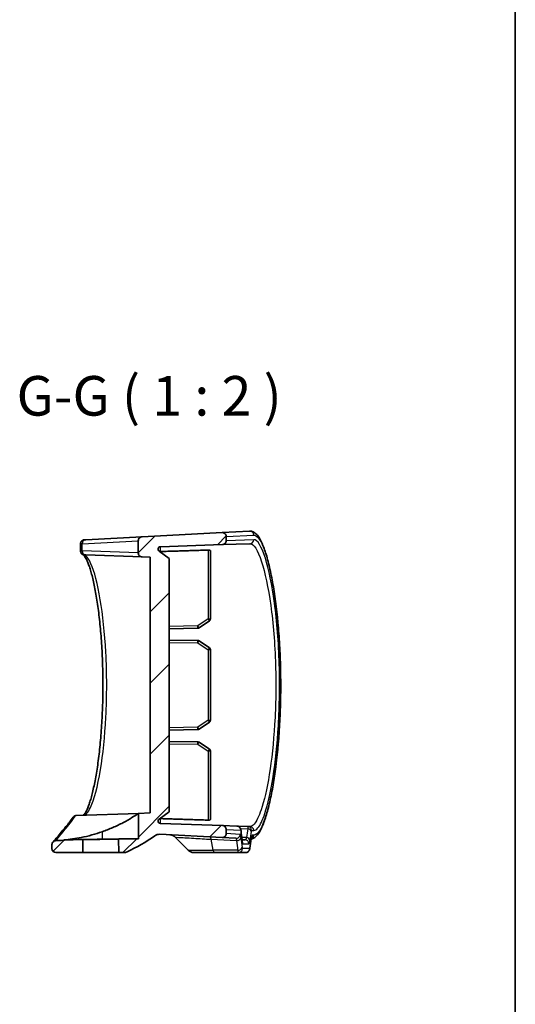
# Model space of a CAD drawing. Units: millimetres. Extents: x 14 to 2782, y 8 to 570.
# Drawn here: x 2719 to 2782, y 285 to 410 of the extents above; entities that cross this region are included whole.
import ezdxf

# ---------------------------------------------------------------- set-up
doc = ezdxf.new("R2010")
doc.units = ezdxf.units.MM
for name, color, linetype, lineweight in [('Border (ISO)', 7, 'Continuous', 35), ('Symbol (ISO)', 7, 'Continuous', 18), ('Visible (ISO)', 7, 'Continuous', 35), ('Visible Narrow (ISO)', 7, 'Continuous', 25)]:
    doc.layers.add(name, color=color, linetype=linetype, lineweight=lineweight)
doc.layers.add('Hatch (ISO)', color=1, linetype='Continuous', lineweight=18, true_color=0xff0000)
doc.styles.add('Note Text (TK)', font='MS PGothic.ttf')
pattern_1 = [(45, (1970.5, -8), (-4.49013, 4.49013), [])]

# ---------------------------------------------------------------- blocks, each defined once
blk = doc.blocks.new('図面枠 tk図枠')
at = {"layer": 'Border (ISO)'}
blk.add_line((405.5, 289), (405.5, 8), dxfattribs=at)

msp = doc.modelspace()

# ---------------------------------------------------------------- hatches: boundary and pattern name
at = {"layer": 'Hatch (ISO)'}
h = msp.add_hatch(dxfattribs=at)
h.set_pattern_fill('ANSI31', color=256, scale=50.8, style=0)
h.set_pattern_definition(pattern_1)
edge = h.paths.add_edge_path()
edge.add_ellipse((2736.6987, 342.7608), major_axis=(-0.1745, -0.244), ratio=1, start_angle=217.567772, end_angle=360)
edge.add_line((2736.5242, 342.5167), (2737.8068, 341.5996))
edge.add_line((2737.8068, 341.5996), (2737.8068, 309.5996))
edge.add_line((2737.8068, 309.5996), (2736.5242, 308.6825))
edge.add_ellipse((2736.6987, 308.4385), major_axis=(-0.0105, -0.2998), ratio=1, start_angle=217.567772, end_angle=360)
edge.add_line((2736.6883, 308.1387), (2744.5242, 307.8651))
edge.add_spline(control_points=[(2744.5242, 307.8651), (2744.5893, 307.8628), (2744.6533, 307.8478), (2744.7719, 307.7942), (2744.8255, 307.7561), (2744.9149, 307.6614), (2744.9499, 307.6058), (2744.9954, 307.4877), (2745.0068, 307.4268), (2745.0068, 307.3654)], knot_values=[-0.07703001, -0.07703001, -0.07703001, -0.07703001, -0.05749779, -0.05749779, -0.03796556, -0.03796556, -0.01843334, -0.01843334, 0, 0, 0, 0], degree=3, periodic=0)
edge.add_line((2745.0068, 307.3654), (2745.0068, 306.8434))
edge.add_spline(control_points=[(2745.0068, 306.8434), (2745.0068, 306.7783), (2744.994, 306.7138), (2744.9446, 306.5933), (2744.9084, 306.5385), (2744.8169, 306.4458), (2744.7625, 306.4089), (2744.6677, 306.3685), (2744.6312, 306.3576), (2744.5565, 306.3444), (2744.5185, 306.3421), (2744.4806, 306.3441)], knot_values=[-0.08136622, -0.08136622, -0.08136622, -0.08136622, -0.06183399, -0.06183399, -0.04230177, -0.04230177, -0.02276955, -0.02276955, -0.01138477, -0.01138477, 0, 0, 0, 0], degree=3, periodic=0)
edge.add_line((2744.4806, 306.3441), (2736.6203, 306.756))
edge.add_spline(control_points=[(2736.6203, 306.756), (2736.509, 306.7618), (2736.3974, 306.749), (2736.1832, 306.6871), (2736.082, 306.6384), (2735.9909, 306.5741)], knot_values=[-0.06690463, -0.06690463, -0.06690463, -0.06690463, -0.03345231, -0.03345231, 0, 0, 0, 0], degree=3, periodic=0)
edge.add_ellipse((2723.0068, 324.9496), major_axis=(9.4766, -20.407), ratio=1, start_angle=0, end_angle=10.335843, ccw=False)
edge.add_spline(control_points=[(2732.4833, 304.5427), (2732.4175, 304.5121), (2732.3486, 304.4888), (2732.207, 304.4575), (2732.1347, 304.4496), (2732.0621, 304.4496)], knot_values=[-0.04351742, -0.04351742, -0.04351742, -0.04351742, -0.02175871, -0.02175871, 0, 0, 0, 0], degree=3, periodic=0)
edge.add_line((2732.0621, 304.4496), (2731.4358, 304.4496))
edge.add_line((2731.4358, 304.4496), (2731.4209, 306.1625))
edge.add_line((2731.4209, 306.1625), (2733.9219, 306.2062))
edge.add_line((2733.9219, 306.2062), (2733.9219, 309.3978))
edge.add_line((2733.9219, 309.3978), (2735.4068, 309.4496))
edge.add_line((2735.4068, 309.4496), (2735.4068, 341.7496))
edge.add_line((2735.4068, 341.7496), (2734.3893, 341.7852))
edge.add_spline(control_points=[(2734.3893, 341.7852), (2734.3242, 341.7874), (2734.2602, 341.8024), (2734.1416, 341.856), (2734.088, 341.8941), (2733.9986, 341.9888), (2733.9636, 342.0444), (2733.9181, 342.1625), (2733.9068, 342.2234), (2733.9068, 342.2849)], knot_values=[-0.07703001, -0.07703001, -0.07703001, -0.07703001, -0.05749779, -0.05749779, -0.03796556, -0.03796556, -0.01843334, -0.01843334, 0, 0, 0, 0], degree=3, periodic=0)
edge.add_line((2733.9068, 342.2849), (2733.9068, 343.8266))
edge.add_spline(control_points=[(2733.9068, 343.8266), (2733.9068, 343.8917), (2733.9195, 343.9562), (2733.9689, 344.0766), (2734.0052, 344.1315), (2734.0943, 344.2218), (2734.1455, 344.2574), (2734.2583, 344.308), (2734.3189, 344.3227), (2734.3806, 344.3259)], knot_values=[-0.07614947, -0.07614947, -0.07614947, -0.07614947, -0.05661725, -0.05661725, -0.03708502, -0.03708502, -0.01854251, -0.01854251, 0, 0, 0, 0], degree=3, periodic=0)
edge.add_line((2734.3806, 344.3259), (2744.4806, 344.8552))
edge.add_spline(control_points=[(2744.4806, 344.8552), (2744.5456, 344.8586), (2744.6107, 344.8493), (2744.7336, 344.8062), (2744.7902, 344.7729), (2744.8875, 344.6864), (2744.9273, 344.6341), (2744.9726, 344.5415), (2744.9853, 344.5056), (2745.0024, 344.4317), (2745.0068, 344.3938), (2745.0068, 344.3559)], knot_values=[-0.08136622, -0.08136622, -0.08136622, -0.08136622, -0.06183399, -0.06183399, -0.04230177, -0.04230177, -0.02276955, -0.02276955, -0.01138477, -0.01138477, 0, 0, 0, 0], degree=3, periodic=0)
edge.add_line((2745.0068, 344.3559), (2745.0068, 343.8339))
edge.add_spline(control_points=[(2745.0068, 343.8339), (2745.0068, 343.7688), (2744.994, 343.7043), (2744.9446, 343.5839), (2744.9084, 343.529), (2744.8169, 343.4363), (2744.7625, 343.3994), (2744.6461, 343.3498), (2744.5856, 343.3364), (2744.5242, 343.3342)], knot_values=[-0.07703001, -0.07703001, -0.07703001, -0.07703001, -0.05749779, -0.05749779, -0.03796556, -0.03796556, -0.01843334, -0.01843334, 0, 0, 0, 0], degree=3, periodic=0)
edge.add_line((2744.5242, 343.3342), (2736.6883, 343.0606))
h = msp.add_hatch(dxfattribs=at)
h.set_pattern_fill('ANSI31', color=256, scale=50.8, style=0)
h.set_pattern_definition(pattern_1)
edge = h.paths.add_edge_path()
edge.add_ellipse((2723.5068, 304.9496), major_axis=(-0.5, 0), ratio=1, start_angle=0, end_angle=90)
edge.add_line((2723.5068, 304.4496), (2726.9079, 304.4496))
edge.add_line((2726.9079, 304.4496), (2726.9222, 306.084))
edge.add_line((2726.9222, 306.084), (2724.9536, 306.0496))
edge.add_ellipse((2723.0068, 324.9496), major_axis=(1.9468, -18.9), ratio=1, start_angle=355.588279, end_angle=360, ccw=False)
edge.add_spline(control_points=[(2723.4939, 305.9559), (2723.431, 305.9543), (2723.3688, 305.9408), (2723.251, 305.8906), (2723.1966, 305.8536), (2723.144, 305.8002), (2723.1372, 305.793), (2723.1307, 305.7856)], knot_values=[-0.07749714, -0.07749714, -0.07749714, -0.07749714, -0.05859667, -0.05859667, -0.03906445, -0.03906445, -0.03609889, -0.03609889, -0.03609889, -0.03609889], degree=3, periodic=0)
edge.add_spline(control_points=[(2723.1307, 305.7856), (2723.0944, 305.7442), (2723.0652, 305.697), (2723.0195, 305.5856), (2723.0068, 305.5212), (2723.0068, 305.4561)], knot_values=[-0.03609889, -0.03609889, -0.03609889, -0.03609889, -0.01953222, -0.01953222, 0, 0, 0, 0], degree=3, periodic=0)
edge.add_line((2723.0068, 305.4561), (2723.0068, 304.9496))

# ---------------------------------------------------------------- linework, layer by layer
at = {"layer": 'Visible (ISO)'}
for p, q in [((2744.4806, 344.8552), (2734.3806, 344.3259)), ((2747.9588, 345.0375), (2744.4806, 344.8552)), ((2726.6062, 342.535), (2726.6062, 343.4394)), ((2727.0983, 343.9442), (2727.2843, 343.954)), ((2734.3806, 344.3259), (2727.2843, 343.954)), ((2733.9068, 343.8266), (2733.9068, 342.2849)), ((2736.6883, 343.0606), (2744.5242, 343.3342)), ((2744.5242, 343.3342), (2748.0024, 343.4557)), ((2745.0068, 343.8339), (2745.0068, 344.3559)), ((2727.293, 342.033), (2727.107, 342.0395)), ((2727.293, 342.033), (2734.3893, 341.7852)), ((2737.8068, 341.5996), (2736.5242, 342.5167)), ((2743.0068, 333.9579), (2743.0068, 342.5757)), ((2734.3893, 341.7852), (2735.4068, 341.7496)), ((2735.4068, 341.7496), (2735.4068, 309.4496)), ((2737.8068, 309.5996), (2737.8068, 341.5996)), ((2741.581, 332.8242), (2742.8761, 333.7103)), ((2737.8068, 332.7089), (2741.4168, 332.7719)), ((2741.4168, 331.2274), (2737.8068, 331.2904)), ((2742.8761, 330.289), (2741.581, 331.175)), ((2743.0068, 321.1579), (2743.0068, 330.0414)), ((2741.581, 320.0242), (2742.8761, 320.9103)), ((2737.8068, 319.9089), (2741.4168, 319.9719)), ((2741.4168, 318.4274), (2737.8068, 318.4904)), ((2742.8761, 317.489), (2741.581, 318.375)), ((2743.0068, 308.6236), (2743.0068, 317.2414)), ((2736.5242, 308.6825), (2737.8068, 309.5996)), ((2726.0659, 309.1235), (2733.9219, 309.3978)), ((2735.4068, 309.4496), (2733.9219, 309.3978)), ((2733.9219, 309.3978), (2733.9219, 306.2062)), ((2744.5242, 307.8651), (2736.6883, 308.1387)), ((2746.3596, 307.801), (2744.5242, 307.8651)), ((2745.0068, 306.8434), (2745.0068, 307.3654)), ((2747.7348, 307.7529), (2746.3596, 307.801)), ((2748.0024, 307.7436), (2747.7348, 307.7529)), ((2724.9536, 306.0496), (2724.4946, 306.0496)), ((2726.9222, 306.084), (2724.9536, 306.0496)), ((2726.9079, 304.4496), (2726.9222, 306.084)), ((2733.9219, 306.2062), (2731.4209, 306.1625)), ((2731.4209, 306.1625), (2731.4358, 304.4496)), ((2736.6203, 306.756), (2744.4806, 306.3441)), ((2740.2139, 304.7425), (2738.5592, 306.3972)), ((2744.4806, 306.3441), (2746.2381, 306.252)), ((2723.0068, 305.4561), (2723.0068, 304.9496)), ((2723.5068, 304.4496), (2726.9079, 304.4496)), ((2731.4358, 304.4496), (2726.9079, 304.4496)), ((2731.4358, 304.4496), (2732.0621, 304.4496)), ((2743.4709, 304.4496), (2740.921, 304.4496)), ((2743.4709, 304.4496), (2746.5469, 304.4496)), ((2746.5469, 304.4496), (2747.4539, 304.4496))]:
    msp.add_line(p, q, dxfattribs=at)
for centre, radius, start, end in [((2736.6987, 342.7608), 0.3, 92, 234.432228), ((2742.7068, 333.9579), 0.3, 304.376879, 0), ((2741.4116, 333.0718), 0.3, 271, 304.376879), ((2741.4116, 330.9274), 0.3, 55.623121, 89), ((2742.7068, 330.0414), 0.3, 0, 55.623121), ((2742.7068, 321.1579), 0.3, 304.376879, 0), ((2741.4116, 320.2718), 0.3, 271, 304.376879), ((2741.4116, 318.1274), 0.3, 55.623121, 89), ((2742.7068, 317.2414), 0.3, 0, 55.623121), ((2736.6987, 308.4385), 0.3, 125.567772, 268), ((2723.0068, 324.9496), 19, 271.469284, 275.881004), ((2723.0068, 324.9496), 22.5, 294.909153, 305.244996), ((2737.8521, 305.6901), 1, 45, 87), ((2723.5068, 304.9496), 0.5, 180, 270), ((2740.921, 305.4496), 1, 225, 270)]:
    msp.add_arc(centre, radius, start, end, dxfattribs=at)
for centre, major_axis, ratio, start_param, end_param in [((3389.9862, 284.9467), (-640.2928, 111.667), 0.69575253, 0.19711155, 0.19961569), ((3347.0118, 209.9392), (-597.5609, 104.264), 0.69574569, 0.01926802, 0.02201529)]:
    msp.add_ellipse(centre, major_axis=major_axis, ratio=ratio, start_param=start_param, end_param=end_param, dxfattribs=at)
for points, knots in [([(2745.0068, 344.3559), (2745.0068, 344.3938), (2745.0024, 344.4317), (2744.9853, 344.5056), (2744.9726, 344.5415), (2744.9273, 344.6341), (2744.8875, 344.6864), (2744.7902, 344.7729), (2744.7336, 344.8062), (2744.6107, 344.8493), (2744.5456, 344.8586), (2744.4806, 344.8552)], [-0.0813662163, -0.0813662163, -0.0813662163, -0.0813662163, -0.0699814436, -0.0699814436, -0.058596671, -0.058596671, -0.0390644473, -0.0390644473, -0.0195322237, -0.0195322237, 0, 0, 0, 0]), ([(2747.9588, 345.0375), (2748.1154, 345.0457), (2748.271, 345.0111), (2748.583, 344.8708), (2748.7282, 344.7515), (2748.9775, 344.4831), (2749.085, 344.3356), (2749.2978, 343.99), (2749.4024, 343.7895), (2749.6009, 343.3538), (2749.695, 343.1216), (2749.8765, 342.6243), (2749.9641, 342.3609), (2750.1343, 341.8016), (2750.2169, 341.5067), (2750.3778, 340.8858), (2750.4559, 340.5604), (2750.6075, 339.8803), (2750.681, 339.526), (2750.8228, 338.7904), (2750.8911, 338.4093), (2751.0221, 337.6228), (2751.0848, 337.2174), (2751.2041, 336.3851), (2751.2606, 335.9582), (2751.367, 335.0855), (2751.417, 334.6399), (2751.5096, 333.7326), (2751.5525, 333.271), (2751.6306, 332.3347), (2751.666, 331.86), (2751.729, 330.9004), (2751.7567, 330.4154), (2751.8039, 329.4381), (2751.8236, 328.9457), (2751.8548, 327.9561), (2751.8664, 327.4589), (2751.8813, 326.4624), (2751.8847, 325.9631), (2751.8832, 324.9651), (2751.8783, 324.4663), (2751.8605, 323.4719), (2751.8475, 322.9763), (2751.8135, 321.9908), (2751.7924, 321.5009), (2751.7425, 320.5296), (2751.7136, 320.0481), (2751.6483, 319.0962), (2751.6118, 318.6257), (2751.5315, 317.6986), (2751.4877, 317.2419), (2751.3933, 316.3449), (2751.3426, 315.9048), (2751.2348, 315.0435), (2751.1777, 314.6225), (2751.0575, 313.8024), (2750.9944, 313.4033), (2750.8627, 312.6296), (2750.7942, 312.2551), (2750.6523, 311.5328), (2750.5788, 311.1853), (2750.4276, 310.5193), (2750.3498, 310.201), (2750.1901, 309.5954), (2750.1082, 309.3083), (2749.9405, 308.7662), (2749.8546, 308.5117), (2749.678, 308.0351), (2749.5873, 307.814), (2749.3984, 307.403), (2749.3002, 307.2149), (2749.0446, 306.7957), (2748.8849, 306.5886), (2748.5911, 306.347), (2748.4827, 306.2779), (2748.298, 306.2049), (2748.2322, 306.1862), (2748.1644, 306.1744)], [0, 0, 0, 0, 0.1457946, 0.1457946, 0.3381433, 0.3381433, 0.51265067, 0.51265067, 0.69640576, 0.69640576, 0.86848547, 0.86848547, 1.03371915, 1.03371915, 1.19511973, 1.19511973, 1.35409735, 1.35409735, 1.51133682, 1.51133682, 1.66717993, 1.66717993, 1.82180404, 1.82180404, 1.9753286, 1.9753286, 2.1278542, 2.1278542, 2.27947684, 2.27947684, 2.43029366, 2.43029366, 2.58041646, 2.58041646, 2.72998392, 2.72998392, 2.87914982, 2.87914982, 3.02807368, 3.02807368, 3.17692715, 3.17692715, 3.32588248, 3.32588248, 3.47510729, 3.47510729, 3.62476487, 3.62476487, 3.77499789, 3.77499789, 3.92593179, 3.92593179, 4.07768389, 4.07768389, 4.23036006, 4.23036006, 4.38405282, 4.38405282, 4.53884674, 4.53884674, 4.69485762, 4.69485762, 4.85228812, 4.85228812, 5.01150764, 5.01150764, 5.17321858, 5.17321858, 5.33883184, 5.33883184, 5.51122841, 5.51122841, 5.77021031, 5.77021031, 5.89970126, 5.89970126, 5.96474901, 5.96474901, 5.96474901, 5.96474901]), ([(2727.0983, 343.9442), (2727.0875, 343.9437), (2727.0755, 343.9428), (2727.0459, 343.9394), (2727.0285, 343.937), (2726.9822, 343.9268), (2726.9533, 343.9198), (2726.8783, 343.8875), (2726.8354, 343.8666), (2726.7442, 343.7889), (2726.6996, 343.7408), (2726.6388, 343.6255), (2726.6194, 343.568), (2726.6078, 343.486), (2726.6062, 343.4624), (2726.6062, 343.4394)], [0, 0, 0, 0, 0.0081060394, 0.0081060394, 0.0162120788, 0.0162120788, 0.0243181182, 0.0243181182, 0.0308194216, 0.0308194216, 0.0356601133, 0.0356601133, 0.0391276789, 0.0391276789, 0.0405301969, 0.0405301969, 0.0405301969, 0.0405301969]), ([(2734.3806, 344.3259), (2734.3189, 344.3227), (2734.2583, 344.308), (2734.1455, 344.2574), (2734.0943, 344.2218), (2734.0052, 344.1315), (2733.9689, 344.0766), (2733.9195, 343.9562), (2733.9068, 343.8917), (2733.9068, 343.8266)], [-0.0761494708, -0.0761494708, -0.0761494708, -0.0761494708, -0.0576069591, -0.0576069591, -0.0390644473, -0.0390644473, -0.0195322237, -0.0195322237, 0, 0, 0, 0]), ([(2744.5242, 343.3342), (2744.5856, 343.3364), (2744.6461, 343.3498), (2744.7625, 343.3994), (2744.8169, 343.4363), (2744.9084, 343.529), (2744.9446, 343.5839), (2744.994, 343.7043), (2745.0068, 343.7688), (2745.0068, 343.8339)], [-0.0770300092, -0.0770300092, -0.0770300092, -0.0770300092, -0.058596671, -0.058596671, -0.0390644473, -0.0390644473, -0.0195322237, -0.0195322237, 0, 0, 0, 0]), ([(2726.949, 342.0489), (2726.9382, 342.0539), (2726.9273, 342.059), (2726.9044, 342.0704), (2726.8924, 342.0766), (2726.8647, 342.0923), (2726.8491, 342.1014), (2726.8176, 342.1234), (2726.8056, 342.1322), (2726.7707, 342.1612), (2726.745, 342.183), (2726.6875, 342.2581), (2726.6592, 342.2992), (2726.6195, 342.4107), (2726.6062, 342.4681), (2726.6062, 342.535)], [0, 0, 0, 0, 0.0135147771, 0.0135147771, 0.0270295541, 0.0270295541, 0.0405443312, 0.0405443312, 0.0473017197, 0.0473017197, 0.0568663217, 0.0568663217, 0.0632778408, 0.0632778408, 0.0675738853, 0.0675738853, 0.0675738853, 0.0675738853]), ([(2726.9566, 309.1546), (2726.9759, 309.1668), (2727.0295, 309.2087), (2727.1718, 309.388), (2727.2646, 309.5359), (2727.4725, 309.953), (2727.5898, 310.2375), (2727.7699, 310.7579), (2727.833, 310.9556), (2727.9594, 311.3844), (2728.0227, 311.6161), (2728.1482, 312.1108), (2728.2104, 312.3742), (2728.3326, 312.93), (2728.3925, 313.2226), (2728.5093, 313.8345), (2728.5661, 314.1537), (2728.6758, 314.8164), (2728.7286, 315.1597), (2728.8298, 315.8676), (2728.878, 316.2322), (2728.9693, 316.98), (2729.0124, 317.3631), (2729.0929, 318.1451), (2729.1303, 318.544), (2729.1991, 319.3549), (2729.2304, 319.7668), (2729.2868, 320.6011), (2729.3117, 321.0235), (2729.3551, 321.876), (2729.3735, 322.3061), (2729.4034, 323.1717), (2729.415, 323.607), (2729.4314, 324.4805), (2729.4361, 324.9186), (2729.4386, 325.7951), (2729.4365, 326.2335), (2729.4252, 327.1081), (2729.4162, 327.5443), (2729.3913, 328.4121), (2729.3754, 328.8437), (2729.3371, 329.6998), (2729.3146, 330.1243), (2729.2632, 330.9638), (2729.2343, 331.3788), (2729.1704, 332.1967), (2729.1353, 332.5996), (2729.0594, 333.3908), (2729.0186, 333.7791), (2728.9316, 334.5384), (2728.8854, 334.9094), (2728.7882, 335.6316), (2728.7371, 335.9828), (2728.6308, 336.6627), (2728.5754, 336.9914), (2728.4612, 337.6238), (2728.4023, 337.9274), (2728.2818, 338.5071), (2728.2201, 338.7831), (2728.0948, 339.305), (2728.0313, 339.551), (2727.9034, 340.0104), (2727.8391, 340.224), (2727.7112, 340.6163), (2727.6475, 340.7954), (2727.5228, 341.1166), (2727.4617, 341.2594), (2727.2954, 341.6107), (2727.1919, 341.7826), (2727.0638, 341.9488), (2727.0258, 341.9887), (2726.9694, 342.0385), (2726.9515, 342.0478), (2726.949, 342.0489)], [0.14764624, 0.14764624, 0.14764624, 0.14764624, 0.32725525, 0.32725525, 0.53623446, 0.53623446, 0.7780772, 0.7780772, 0.90828247, 0.90828247, 1.04084456, 1.04084456, 1.17477807, 1.17477807, 1.30942939, 1.30942939, 1.44435985, 1.44435985, 1.57926697, 1.57926697, 1.71394903, 1.71394903, 1.84828765, 1.84828765, 1.98222445, 1.98222445, 2.11574297, 2.11574297, 2.24885798, 2.24885798, 2.38162115, 2.38162115, 2.51411226, 2.51411226, 2.64642382, 2.64642382, 2.77865904, 2.77865904, 2.91093016, 2.91093016, 3.04334311, 3.04334311, 3.17599448, 3.17599448, 3.30897067, 3.30897067, 3.44233302, 3.44233302, 3.57610928, 3.57610928, 3.71029909, 3.71029909, 3.84486313, 3.84486313, 3.9797052, 3.9797052, 4.11465287, 4.11465287, 4.24944966, 4.24944966, 4.38371925, 4.38371925, 4.51689277, 4.51689277, 4.64809146, 4.64809146, 4.7759574, 4.7759574, 5.00429426, 5.00429426, 5.11846269, 5.11846269, 5.23263112, 5.23263112, 5.23263112, 5.23263112]), ([(2733.9068, 342.2849), (2733.9068, 342.2234), (2733.9181, 342.1625), (2733.9636, 342.0444), (2733.9986, 341.9888), (2734.088, 341.8941), (2734.1416, 341.856), (2734.2602, 341.8024), (2734.3242, 341.7874), (2734.3893, 341.7852)], [-0.0770300092, -0.0770300092, -0.0770300092, -0.0770300092, -0.058596671, -0.058596671, -0.0390644473, -0.0390644473, -0.0195322237, -0.0195322237, 0, 0, 0, 0]), ([(2742.712, 342.6496), (2742.7491, 342.6507), (2742.7885, 342.65), (2742.8613, 342.6441), (2742.8947, 342.6389), (2742.9477, 342.6258), (2742.9704, 342.617), (2742.9998, 342.5973), (2743.0067, 342.5863), (2743.0068, 342.5757)], [0.0002480323, 0.0002480323, 0.0002480323, 0.0002480323, 0.0113697114, 0.0113697114, 0.0227394228, 0.0227394228, 0.0343743977, 0.0343743977, 0.0457045822, 0.0457045822, 0.0457045822, 0.0457045822]), ([(2723.1307, 305.7856), (2723.1307, 305.7856), (2723.1654, 305.825), (2723.3036, 305.9835), (2723.4072, 306.1027), (2723.6828, 306.4237), (2723.8548, 306.6256), (2724.2664, 307.1185), (2724.506, 307.4094), (2725.0517, 308.0906), (2725.3577, 308.4807), (2725.6958, 308.9291)], [6.80672584, 6.80672584, 6.80672584, 6.80672584, 7.63155699, 7.63155699, 8.45638813, 8.45638813, 9.28121928, 9.28121928, 10.10605043, 10.10605043, 10.93088157, 10.93088157, 10.93088157, 10.93088157]), ([(2725.6958, 308.9291), (2725.7317, 308.9767), (2725.7759, 309.0174), (2725.8808, 309.0832), (2725.9414, 309.1063), (2726.0048, 309.117)], [0.0326639303, 0.0326639303, 0.0326639303, 0.0326639303, 0.0507635111, 0.0507635111, 0.0702471983, 0.0702471983, 0.0702471983, 0.0702471983]), ([(2726.0048, 309.117), (2726.0052, 309.1171), (2726.0055, 309.1171), (2726.016, 309.1189), (2726.0256, 309.1202), (2726.0463, 309.1224), (2726.0568, 309.1231), (2726.0659, 309.1235)], [0.3790724765, 0.3790724765, 0.3790724765, 0.3790724765, 0.3792666213, 0.3792666213, 0.3844711816, 0.3844711816, 0.3912971484, 0.3912971484, 0.3912971484, 0.3912971484]), ([(2729.3377, 307.0765), (2729.8027, 307.2409), (2730.2578, 307.4214), (2731.143, 307.8086), (2731.5696, 308.0156), (2732.4016, 308.4516), (2732.7942, 308.6794), (2733.382, 309.0394), (2733.5958, 309.1793), (2733.829, 309.3345), (2733.8883, 309.3749), (2733.9183, 309.3954), (2733.9219, 309.3978), (2733.9219, 309.3978)], [-1.546503982, -1.546503982, -1.546503982, -1.546503982, -1.398262232, -1.398262232, -1.242761714, -1.242761714, -1.063018036, -1.063018036, -0.908191717, -0.908191717, -0.805282458, -0.805282458, -0.773175701, -0.773175701, -0.773175701, -0.773175701]), ([(2743.0068, 308.6236), (2743.0067, 308.613), (2742.9998, 308.602), (2742.9704, 308.5823), (2742.9477, 308.5735), (2742.8947, 308.5604), (2742.8613, 308.5552), (2742.7885, 308.5493), (2742.7491, 308.5486), (2742.712, 308.5497)], [0.1389515338, 0.1389515338, 0.1389515338, 0.1389515338, 0.1502817183, 0.1502817183, 0.1619166933, 0.1619166933, 0.1732864046, 0.1732864046, 0.1844080837, 0.1844080837, 0.1844080837, 0.1844080837]), ([(2745.0068, 307.3654), (2745.0068, 307.4268), (2744.9954, 307.4877), (2744.9499, 307.6058), (2744.9149, 307.6614), (2744.8255, 307.7561), (2744.7719, 307.7942), (2744.6533, 307.8478), (2744.5893, 307.8628), (2744.5242, 307.8651)], [-0.0770300092, -0.0770300092, -0.0770300092, -0.0770300092, -0.058596671, -0.058596671, -0.0390644473, -0.0390644473, -0.0195322237, -0.0195322237, 0, 0, 0, 0]), ([(2746.3596, 307.801), (2746.4138, 307.7991), (2746.4666, 307.788), (2746.5632, 307.7536), (2746.605, 307.7294), (2746.6818, 307.6741), (2746.7111, 307.6434), (2746.7657, 307.5777), (2746.7832, 307.5469), (2746.8156, 307.4845), (2746.8251, 307.4579), (2746.8437, 307.4016), (2746.8498, 307.3759), (2746.8602, 307.327), (2746.8641, 307.3041), (2746.8709, 307.2581), (2746.8738, 307.2349), (2746.8765, 307.2103), (2746.8766, 307.2095), (2746.8767, 307.2087)], [0, 0, 0, 0, 0.0017073362, 0.0017073362, 0.0036254799, 0.0036254799, 0.0061654384, 0.0061654384, 0.0099176897, 0.0099176897, 0.0153302435, 0.0153302435, 0.0231307192, 0.0231307192, 0.0309311948, 0.0309311948, 0.0387316705, 0.0387316705, 0.0390023784, 0.0390023784, 0.0390023784, 0.0390023784]), ([(2723.4939, 305.9559), (2723.431, 305.9543), (2723.3688, 305.9408), (2723.251, 305.8906), (2723.1966, 305.8536), (2723.1052, 305.7609), (2723.0689, 305.7061), (2723.0195, 305.5856), (2723.0068, 305.5212), (2723.0068, 305.4561)], [-0.0774971375, -0.0774971375, -0.0774971375, -0.0774971375, -0.058596671, -0.058596671, -0.0390644473, -0.0390644473, -0.0195322237, -0.0195322237, 0, 0, 0, 0]), ([(2724.4946, 306.0496), (2725.2229, 306.1065), (2725.9692, 306.2081), (2727.6121, 306.534), (2728.5045, 306.7819), (2729.3377, 307.0765)], [2.951603022, 2.951603022, 2.951603022, 2.951603022, 3.158532089, 3.158532089, 3.412695724, 3.412695724, 3.412695724, 3.412695724]), ([(2726.9222, 306.084), (2726.9222, 306.084), (2726.9234, 306.084), (2726.9424, 306.0844), (2727.0178, 306.0858), (2727.2774, 306.0906), (2727.4589, 306.094), (2727.8837, 306.1018), (2728.1163, 306.106), (2728.5848, 306.1144), (2728.813, 306.1185), (2729.2599, 306.1263), (2729.476, 306.1301), (2729.9151, 306.1376), (2730.1344, 306.1413), (2730.5922, 306.149), (2730.815, 306.1527), (2731.1536, 306.1582), (2731.2735, 306.1601), (2731.3953, 306.1621), (2731.4209, 306.1625), (2731.4209, 306.1625)], [0.708646072, 0.708646072, 0.708646072, 0.708646072, 0.721271041, 0.721271041, 0.810525671, 0.810525671, 0.899723043, 0.899723043, 0.98065069, 0.98065069, 1.050234703, 1.050234703, 1.114969024, 1.114969024, 1.185587219, 1.185587219, 1.275492589, 1.275492589, 1.358385209, 1.358385209, 1.417163257, 1.417163257, 1.417163257, 1.417163257]), ([(2729.3377, 306.1336), (2729.6053, 306.1382), (2729.872, 306.1427), (2730.5864, 306.1547), (2731.0221, 306.1618), (2731.9828, 306.177), (2732.4725, 306.1845), (2733.2365, 306.1961), (2733.517, 306.2002), (2733.8457, 306.2051), (2733.9219, 306.2062), (2733.9219, 306.2062)], [0.553310768, 0.553310768, 0.553310768, 0.553310768, 0.633823991, 0.633823991, 0.772216983, 0.772216983, 0.961376605, 0.961376605, 1.137214403, 1.137214403, 1.284842692, 1.284842692, 1.284842692, 1.284842692]), ([(2735.9909, 306.5741), (2736.082, 306.6384), (2736.1832, 306.6871), (2736.3974, 306.749), (2736.509, 306.7618), (2736.6203, 306.756)], [-0.0669046287, -0.0669046287, -0.0669046287, -0.0669046287, -0.0334523143, -0.0334523143, 0, 0, 0, 0]), ([(2744.4806, 306.3441), (2744.5185, 306.3421), (2744.5565, 306.3444), (2744.6312, 306.3576), (2744.6677, 306.3685), (2744.7625, 306.4089), (2744.8169, 306.4458), (2744.9084, 306.5385), (2744.9446, 306.5933), (2744.994, 306.7138), (2745.0068, 306.7783), (2745.0068, 306.8434)], [-0.0813662163, -0.0813662163, -0.0813662163, -0.0813662163, -0.0699814436, -0.0699814436, -0.058596671, -0.058596671, -0.0390644473, -0.0390644473, -0.0195322237, -0.0195322237, 0, 0, 0, 0]), ([(2747.0019, 306.0599), (2747.0074, 306.0106), (2747.0132, 305.9664), (2747.0247, 305.8911), (2747.0305, 305.8599), (2747.0399, 305.8167), (2747.044, 305.8034), (2747.044, 305.8035)], [0, 0, 0, 0, 0.0233967995, 0.0233967995, 0.046793599, 0.046793599, 0.0689695288, 0.0689695288, 0.0689695288, 0.0689695288]), ([(2748.2104, 306.3945), (2748.2104, 306.3945), (2748.2095, 306.3923), (2748.205, 306.3789), (2748.1992, 306.359), (2748.1864, 306.3034), (2748.1791, 306.2668), (2748.1694, 306.2081), (2748.1668, 306.1912), (2748.1643, 306.1736)], [0.0548021594, 0.0548021594, 0.0548021594, 0.0548021594, 0.0640434219, 0.0640434219, 0.0867625189, 0.0867625189, 0.1106803589, 0.1106803589, 0.1195891998, 0.1195891998, 0.1195891998, 0.1195891998]), ([(2747.9989, 305.0258), (2747.9952, 304.9997), (2747.991, 304.9742), (2747.9809, 304.9227), (2747.9751, 304.8969), (2747.9595, 304.8409), (2747.9501, 304.811), (2747.9168, 304.7351), (2747.8966, 304.6882), (2747.8194, 304.6022), (2747.7981, 304.5812), (2747.7281, 304.5261), (2747.6688, 304.4904), (2747.5496, 304.4567), (2747.5018, 304.4496), (2747.4539, 304.4496)], [0, 0, 0, 0, 0.0081757327, 0.0081757327, 0.0163514654, 0.0163514654, 0.0245271981, 0.0245271981, 0.0327029308, 0.0327029308, 0.0350813137, 0.0350813137, 0.0387919392, 0.0387919392, 0.0408786635, 0.0408786635, 0.0408786635, 0.0408786635]), ([(2732.0621, 304.4496), (2732.1347, 304.4496), (2732.207, 304.4575), (2732.3486, 304.4888), (2732.4175, 304.5121), (2732.4833, 304.5427)], [-0.0435174249, -0.0435174249, -0.0435174249, -0.0435174249, -0.0217587124, -0.0217587124, 0, 0, 0, 0])]:
    msp.add_open_spline(points, degree=3, knots=knots, dxfattribs=at)
for points in [[(2736.6186, 342.4491), (2736.6413, 342.4554), (2736.6657, 342.4594), (2736.6883, 342.4601)], [(2736.6883, 308.7392), (2736.6657, 308.7399), (2736.6413, 308.7438), (2736.6186, 308.7501)], [(2724.4946, 306.0496), (2726.1081, 306.0776), (2727.7232, 306.1056), (2729.3377, 306.1336)]]:
    msp.add_open_spline(points, degree=3, dxfattribs=at)
for points, weights in [([(2742.712, 342.6496), (2739.6833, 342.5543), (2736.6883, 342.4601)], [2.96740604608, 2.97950530076, 2.99156753294]), ([(2736.6883, 308.7392), (2739.6833, 308.6449), (2742.712, 308.5497)], [2.99156753294, 2.97950530076, 2.96740604608])]:
    msp.add_rational_spline(points, weights, degree=2, dxfattribs=at)
at = {"layer": 'Visible Narrow (ISO)'}
for p, q in [((2745.0068, 344.3559), (2748.4796, 344.5382)), ((2726.8332, 343.4547), (2726.6265, 343.4449)), ((2726.8332, 343.4547), (2733.9068, 343.8266)), ((2726.8332, 342.5327), (2726.8332, 343.4547)), ((2748.4796, 343.9554), (2745.0068, 343.8339)), ((2726.6265, 342.5392), (2726.8332, 342.5327)), ((2733.9068, 342.2849), (2726.8332, 342.5327)), ((2736.6883, 342.4601), (2736.6883, 343.0606)), ((2742.712, 342.6496), (2742.712, 333.9579)), ((2742.712, 333.9579), (2741.4168, 333.0718)), ((2742.712, 333.9579), (2743.0068, 333.9579)), ((2741.4168, 333.0718), (2737.8068, 333.0088)), ((2737.8068, 330.9905), (2741.4168, 330.9274)), ((2741.4168, 330.9274), (2742.712, 330.0414)), ((2743.0068, 330.0414), (2742.712, 330.0414)), ((2742.712, 330.0414), (2742.712, 321.1579)), ((2742.712, 321.1579), (2741.4168, 320.2718)), ((2742.712, 321.1579), (2743.0068, 321.1579)), ((2741.4168, 320.2718), (2737.8068, 320.2088)), ((2737.8068, 318.1905), (2741.4168, 318.1274)), ((2741.4168, 318.1274), (2742.712, 317.2414)), ((2743.0068, 317.2414), (2742.712, 317.2414)), ((2742.712, 317.2414), (2742.712, 308.5497)), ((2736.6883, 308.1387), (2736.6883, 308.7392)), ((2745.0068, 307.3654), (2746.8393, 307.3013)), ((2746.8088, 307.4961), (2747.7278, 307.464)), ((2748.2124, 307.2533), (2748.4796, 307.2439)), ((2729.3377, 307.0765), (2729.3377, 306.1336)), ((2743.1075, 306.1282), (2746.3134, 305.9602)), ((2743.3481, 304.7425), (2743.1075, 306.1282)), ((2746.7616, 306.7513), (2745.0068, 306.8434)), ((2748.4796, 306.6611), (2748.3173, 306.6696)), ((2740.2139, 304.7425), (2743.3481, 304.7425)), ((2746.4461, 304.7425), (2743.3481, 304.7425)), ((2747.9493, 304.9496), (2747.0438, 304.9496))]:
    msp.add_line(p, q, dxfattribs=at)
for centre, major_axis, ratio, start_param, end_param in [((2747.985, 344.5382), (-0.0262, 0.4993), 0.98930445, 4.66058811, 6.28318531), ((2727.1244, 343.4449), (-0.0262, 0.4993), 0.99593643, 0, 1.51864883), ((2727.3105, 343.4547), (-0.0262, 0.4993), 0.95448799, 0, 1.52081539), ((2747.985, 343.9554), (0.0174, -0.4997), 0.98932048, 0, 1.53626223), ((2727.1244, 342.5392), (-0.0174, -0.4997), 0.99594258, 4.74715405, 6.28318531), ((2727.3105, 342.5327), (-0.0174, -0.4997), 0.95455265, 4.74571036, 6.28318531), ((2727.1567, 342.5038), (-0.2077, -0.4548), 0.98647826, 0, 0.39821968), ((2742.7068, 333.9579), (0.1694, -0.2476), 0.01440489, 0, 1.56094195), ((2741.4116, 333.0718), (0.1694, -0.2476), 0.01440489, 0, 1.56094195), ((2741.4116, 333.0718), (0.0052, -0.3), 0.01744975, 0, 1.57049174), ((2741.4116, 330.9274), (0.0052, 0.3), 0.01744975, 4.71269357, 6.28318531), ((2741.4116, 330.9274), (0.1694, 0.2476), 0.01440489, 4.72224336, 6.28318531), ((2742.7068, 330.0414), (0.1694, 0.2476), 0.01440489, 4.72224336, 6.28318531), ((2742.7068, 321.1579), (0.1694, -0.2476), 0.01440489, 0, 1.56094195), ((2741.4116, 320.2718), (0.1694, -0.2476), 0.01440489, 0, 1.56094195), ((2741.4116, 320.2718), (0.0052, -0.3), 0.01744975, 0, 1.57049174), ((2741.4116, 318.1274), (0.0052, 0.3), 0.01744975, 4.71269357, 6.28318531), ((2741.4116, 318.1274), (0.1694, 0.2476), 0.01440489, 4.72224336, 6.28318531), ((2742.7068, 317.2414), (0.1694, 0.2476), 0.01440489, 4.72224336, 6.28318531), ((2746.3422, 307.3013), (0.0174, 0.4997), 0.99436455, 4.74709901, 6.28318531), ((2746.3795, 307.1554), (0.4971, 0.0533), 0.70384202, 6.13195044, 6.28318531), ((3070.5869, 285.2248), (-248.4959, 250.7016), 0.83909394, 0.80970997, 0.81324585), ((3070.6483, 206.7937), (-249.7919, 249.7919), 0.83909963, 0.55880866, 0.56240018), ((2747.6664, 307.1104), (0.4948, -0.0722), 0.7175621, 0.20073347, 1.55145355), ((2747.7173, 307.2533), (0.0174, 0.4997), 0.99014229, 4.74695174, 6.28318531), ((3070.5869, 206.4402), (248.4959, -250.7016), 0.83909394, 3.70475261, 3.70834413), ((2747.985, 307.2439), (0.0174, 0.4997), 0.98932048, 4.74692308, 6.28318531), ((2742.9847, 305.4211), (0.0523, 0.9986), 0.12202329, 5.50553481, 6.28318531), ((2746.2643, 306.7513), (-0.0262, -0.4993), 0.99459549, 0, 1.62287374), ((2746.3748, 306.3137), (0.4972, 0.0533), 0.70385551, 4.51367305, 6.13213978), ((3070.5255, 283.9855), (-249.7919, 249.7919), 0.83909963, 0.80522293, 0.80896518), ((3070.5869, 284.339), (248.4959, -250.7016), 0.83909394, 3.95116688, 3.95490913), ((2746.505, 306.0049), (0.497, 0.055), 0.70348828, 6.12702096, 6.28318531), ((2746.6237, 305.5669), (0, 0.5), 0.99350782, 4.7123369, 5.3165777), ((2747.3606, 305.5669), (0, 0.5), 0.99124799, 4.71233678, 6.24791765), ((2747.5058, 305.9959), (0.495, -0.0703), 0.71752365, 0.19551242, 1.54870848), ((3070.5869, 205.5544), (-248.4959, 250.7016), 0.83909394, 0.56309144, 0.56679653), ((2747.6695, 306.2459), (0.4947, -0.0723), 0.71756279, 0, 0.2008331), ((2747.985, 306.6611), (-0.0262, -0.4993), 0.98930445, 0.43133276, 1.62259719), ((2747.8224, 306.6696), (-0.0262, -0.4993), 0.98980448, 0.90583013, 1.62262333), ((2743.4709, 305.4496), (0, -1), 0.17364818, 5.49778714, 6.28318531), ((2746.5075, 305.0961), (0.497, 0.0551), 0.70348117, 4.51109914, 6.12692254), ((2746.5469, 304.9496), (0, -0.5), 0.9937435, 0, 1.57079633), ((2747.4539, 304.9496), (0, -0.5), 0.99096205, 0, 1.57079633), ((2747.5039, 305.0961), (0.495, -0.0703), 0.71752313, 0, 0.19544694)]:
    msp.add_ellipse(centre, major_axis=major_axis, ratio=ratio, start_param=start_param, end_param=end_param, dxfattribs=at)
for points, knots in [([(2748.4796, 344.5382), (2748.6565, 344.5475), (2748.8403, 344.4421), (2749.3271, 343.8761), (2749.6354, 343.2392), (2750.3226, 341.174), (2750.6944, 339.5639), (2751.3125, 335.701), (2751.5584, 333.4535), (2751.8636, 328.5271), (2751.9113, 325.8348), (2751.7672, 320.3842), (2751.5562, 317.6439), (2750.9382, 312.8666), (2750.5318, 310.8387), (2749.5635, 307.5825), (2748.9909, 306.6343), (2748.4796, 306.6611)], [0, 0, 0, 0, 0.36486716, 0.36486716, 0.94865462, 0.94865462, 1.70757832, 1.70757832, 2.46109302, 2.46109302, 3.25375375, 3.25375375, 4.10998676, 4.10998676, 4.97466995, 4.97466995, 6.02919221, 6.02919221, 6.02919221, 6.02919221]), ([(2748.0024, 343.4557), (2748.4683, 343.4719), (2748.9844, 342.6791), (2749.903, 339.8397), (2750.3096, 337.9424), (2750.9311, 333.4323), (2751.1467, 330.8335), (2751.3048, 325.6346), (2751.2656, 323.0531), (2750.9775, 318.3222), (2750.7403, 316.1606), (2750.143, 312.4763), (2749.7852, 310.9497), (2749.1222, 308.9885), (2748.8241, 308.3821), (2748.3526, 307.8399), (2748.1742, 307.7376), (2748.0024, 307.7436)], [-5.83171353, -5.83171353, -5.83171353, -5.83171353, -4.87231865, -4.87231865, -4.01790724, -4.01790724, -3.17754987, -3.17754987, -2.39772909, -2.39772909, -1.65620374, -1.65620374, -0.92011319, -0.92011319, -0.35388969, -0.35388969, 0, 0, 0, 0]), ([(2748.4796, 307.2439), (2748.6512, 307.2379), (2748.8293, 307.3433), (2749.3001, 307.901), (2749.5977, 308.5246), (2750.2597, 310.5412), (2750.617, 312.1107), (2751.2133, 315.8978), (2751.4502, 318.1198), (2751.7379, 322.9824), (2751.777, 325.6356), (2751.6191, 330.9791), (2751.4038, 333.6502), (2750.7833, 338.2863), (2750.3773, 340.2366), (2749.4601, 343.1561), (2748.9448, 343.9716), (2748.4796, 343.9554)], [0, 0, 0, 0, 0.35388969, 0.35388969, 0.92011319, 0.92011319, 1.65620374, 1.65620374, 2.39772909, 2.39772909, 3.17754987, 3.17754987, 4.01790724, 4.01790724, 4.87231865, 4.87231865, 5.83171353, 5.83171353, 5.83171353, 5.83171353]), ([(2726.9783, 309.1553), (2727.2656, 309.1653), (2727.5707, 309.5037), (2728.326, 311.1159), (2728.7727, 312.7761), (2729.4442, 316.8289), (2729.6871, 319.1077), (2729.9553, 324.213), (2729.9539, 327.0655), (2729.6797, 332.1834), (2729.4319, 334.473), (2728.7737, 338.3852), (2728.3568, 339.9577), (2727.6658, 341.5238), (2727.3969, 341.8906), (2727.1393, 342.0051)], [0, 0, 0, 0, 0.58973197, 0.58973197, 1.47122055, 1.47122055, 2.24782266, 2.24782266, 3.10191583, 3.10191583, 3.88464798, 3.88464798, 4.71417606, 4.71417606, 5.23263112, 5.23263112, 5.23263112, 5.23263112]), ([(2727.1393, 342.0051), (2727.1124, 342.017), (2727.0962, 342.0259), (2727.0854, 342.0374), (2727.0908, 342.04), (2727.107, 342.0395)], [0, 0, 0, 0, 0.054051532, 0.054051532, 0.108103064, 0.108103064, 0.108103064, 0.108103064]), ([(2723.4939, 305.9559), (2723.4939, 305.9559), (2723.4939, 305.9559), (2723.4939, 305.9559), (2723.4942, 305.9562), (2723.8994, 306.4123), (2725.0528, 307.8544), (2725.4915, 308.4157), (2726.0048, 309.117)], [6.80672584, 6.80672584, 6.80672584, 6.80672584, 6.80764251, 6.80764251, 6.80764251, 9.64753226, 9.64753226, 10.9324044, 10.9324044, 10.9324044, 10.9324044]), ([(2746.8393, 307.3013), (2746.8478, 307.301), (2746.8563, 307.2811), (2746.8685, 307.2206), (2746.8729, 307.1906), (2746.8767, 307.1554)], [0, 0, 0, 0, 0.0240199127, 0.0240199127, 0.0390023784, 0.0390023784, 0.0390023784, 0.0390023784]), ([(2747.7348, 307.7529), (2747.7345, 307.753), (2747.734, 307.7399), (2747.7325, 307.6861), (2747.7315, 307.6429), (2747.7295, 307.5504), (2747.7287, 307.5095), (2747.7278, 307.464)], [-0.040174332, -0.040174332, -0.040174332, -0.040174332, -0.0256635729, -0.0256635729, -0.009870605, -0.009870605, 0, 0, 0, 0]), ([(2748.1616, 307.1104), (2748.1649, 307.1331), (2748.1685, 307.1534), (2748.1785, 307.1993), (2748.1853, 307.2207), (2748.1989, 307.2472), (2748.2056, 307.2535), (2748.2124, 307.2533)], [0, 0, 0, 0, 0.009870605, 0.009870605, 0.0256635729, 0.0256635729, 0.040174332, 0.040174332, 0.040174332, 0.040174332]), ([(2738.56, 306.3971), (2738.561, 306.3971), (2738.7108, 306.3883), (2739.4072, 306.3473), (2740.0873, 306.3072), (2741.585, 306.2186), (2742.3365, 306.1741), (2743.1075, 306.1282)], [0, 0, 0, 0, 0.4147974, 0.4147974, 0.99567163, 0.99567163, 1.44813509, 1.44813509, 1.44813509, 1.44813509]), ([(2746.2381, 306.252), (2746.2467, 306.2515), (2746.2556, 306.2387), (2746.275, 306.1854), (2746.2854, 306.1413), (2746.3016, 306.0474), (2746.3077, 306.0061), (2746.3134, 305.9602)], [-0.116652693, -0.116652693, -0.116652693, -0.116652693, -0.075906431, -0.075906431, -0.029194781, -0.029194781, 0, 0, 0, 0]), ([(2746.8719, 306.3137), (2746.8646, 306.3825), (2746.8565, 306.4445), (2746.8342, 306.5851), (2746.8191, 306.6513), (2746.7898, 306.7312), (2746.7756, 306.7505), (2746.7616, 306.7513)], [0, 0, 0, 0, 0.029194781, 0.029194781, 0.075906431, 0.075906431, 0.116652693, 0.116652693, 0.116652693, 0.116652693]), ([(2747.0019, 306.0049), (2747.0095, 305.9361), (2747.0179, 305.8741), (2747.0412, 305.7335), (2747.0572, 305.6673), (2747.089, 305.5864), (2747.1047, 305.5669), (2747.1205, 305.5669)], [0, 0, 0, 0, 0.029182842, 0.029182842, 0.075875388, 0.075875388, 0.117590397, 0.117590397, 0.117590397, 0.117590397]), ([(2747.5672, 306.3494), (2747.5501, 306.2856), (2747.5305, 306.2313), (2747.4848, 306.1384), (2747.4581, 306.1034), (2747.4133, 306.0722), (2747.3957, 306.0663), (2747.3781, 306.0666)], [-0.119666536, -0.119666536, -0.119666536, -0.119666536, -0.077873107, -0.077873107, -0.029951195, -0.029951195, 0, 0, 0, 0]), ([(2747.8562, 305.5669), (2747.8694, 305.5669), (2747.8826, 305.5762), (2747.9165, 305.6242), (2747.9368, 305.6774), (2747.9722, 305.8178), (2747.9876, 305.8998), (2748.0012, 305.9959)], [0, 0, 0, 0, 0.029951195, 0.029951195, 0.077873107, 0.077873107, 0.119666536, 0.119666536, 0.119666536, 0.119666536]), ([(2748.3173, 306.6696), (2748.3031, 306.6704), (2748.289, 306.6618), (2748.2531, 306.6156), (2748.2316, 306.5635), (2748.1947, 306.4242), (2748.1787, 306.3422), (2748.1647, 306.2459)], [0, 0, 0, 0, 0.02987736, 0.02987736, 0.077681137, 0.077681137, 0.1195892, 0.1195892, 0.1195892, 0.1195892]), ([(2746.4461, 304.7425), (2746.4554, 304.677), (2746.4661, 304.6206), (2746.4906, 304.525), (2746.5046, 304.4888), (2746.5283, 304.456), (2746.5376, 304.4496), (2746.5469, 304.4496)], [-0.0393321376, -0.0393321376, -0.0393321376, -0.0393321376, -0.0254152408, -0.0254152408, -0.0097750926, -0.0097750926, 0, 0, 0, 0]), ([(2747.0438, 304.9496), (2747.0401, 304.9496), (2747.0365, 304.9528), (2747.0272, 304.9692), (2747.0217, 304.9873), (2747.0122, 305.0351), (2747.0081, 305.0633), (2747.0044, 305.0961)], [0, 0, 0, 0, 0.0097750926, 0.0097750926, 0.0254152408, 0.0254152408, 0.0393321376, 0.0393321376, 0.0393321376, 0.0393321376]), ([(2747.1205, 305.5669), (2747.234, 305.5669), (2747.3521, 305.5669), (2747.5973, 305.5669), (2747.7245, 305.5669), (2747.8562, 305.5669)], [-0.599619554, -0.599619554, -0.599619554, -0.599619554, -0.299809777, -0.299809777, 0, 0, 0, 0]), ([(2747.9993, 305.0961), (2747.996, 305.0729), (2747.9924, 305.0522), (2747.9825, 305.0052), (2747.9758, 304.9833), (2747.9625, 304.9562), (2747.9559, 304.9496), (2747.9493, 304.9496)], [0, 0, 0, 0, 0.0100767271, 0.0100767271, 0.0261994904, 0.0261994904, 0.0408786635, 0.0408786635, 0.0408786635, 0.0408786635])]:
    msp.add_open_spline(points, degree=3, knots=knots, dxfattribs=at)
for points in [[(2726.6062, 343.4394), (2726.6062, 343.4424), (2726.613, 343.4443), (2726.6265, 343.4449)], [(2726.6265, 342.5392), (2726.613, 342.5396), (2726.6062, 342.5382), (2726.6062, 342.535)], [(2747.5672, 306.3494), (2747.3674, 306.3563), (2747.1676, 306.3631), (2746.9677, 306.37)], [(2746.9997, 306.0796), (2747.1258, 306.0753), (2747.252, 306.071), (2747.3781, 306.0666)], [(2747.3781, 306.0666), (2747.248, 306.0666), (2747.1224, 306.0666), (2747.0012, 306.0666)]]:
    msp.add_open_spline(points, degree=3, dxfattribs=at)

# ---------------------------------------------------------------- block references
at = {"xscale": 2, "yscale": 2, "zscale": 2}
msp.add_blockref('図面枠 tk図枠', (1970.5, -8), dxfattribs=at)

# ---------------------------------------------------------------- texts
at = {"layer": 'Symbol (ISO)', "color": 7, "insert": (2718.5382, 358.0621), "char_height": 5, "attachment_point": 7, "style": 'Note Text (TK)'}
msp.add_mtext('G-G ( 1 : 2 )', dxfattribs=at)

doc.saveas('drawing.dxf')
